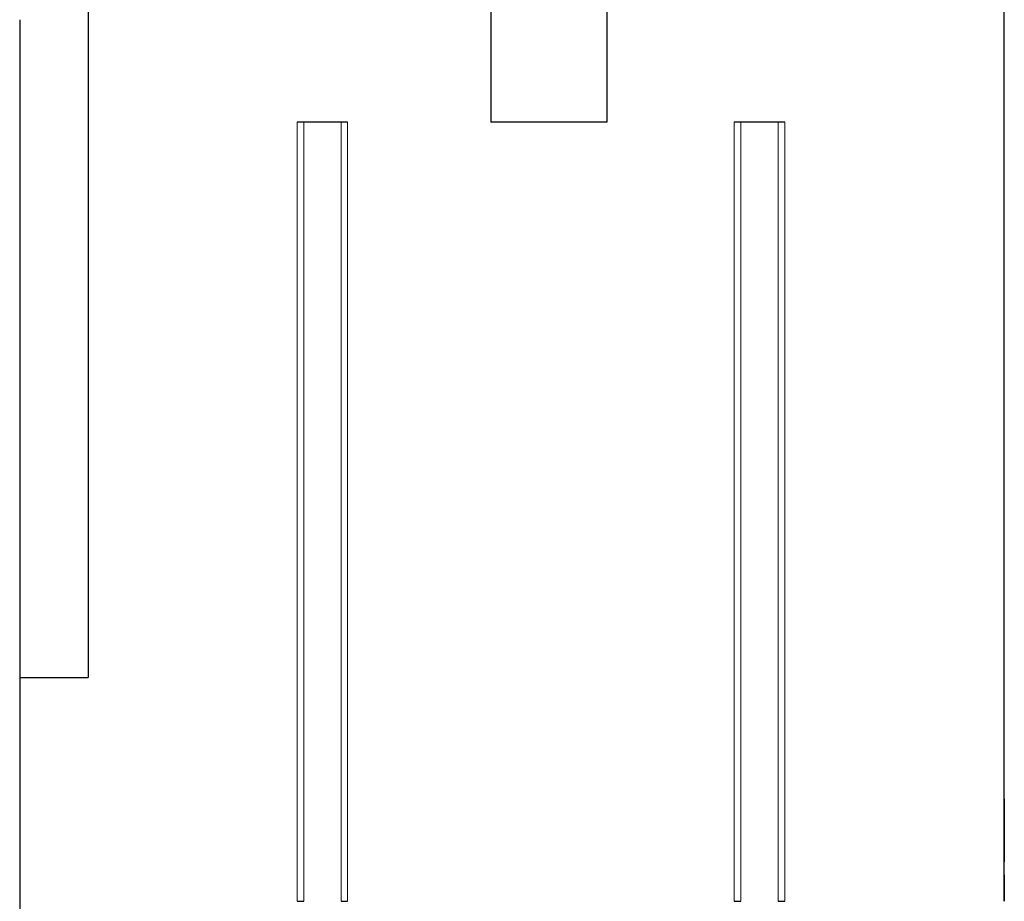
# Model space of a CAD drawing. Units: millimetres. Extents: x 7488 to 7785, y 3197 to 3410.
# Drawn here: x 7663 to 7685, y 3302 to 3322 of the extents above; entities that cross this region are included whole.
import ezdxf

# ---------------------------------------------------------------- set-up
doc = ezdxf.new("R2010")
doc.units = ezdxf.units.MM
doc.layers.add('hatch', color=61, linetype='Continuous', lineweight=9)

msp = doc.modelspace()

# ---------------------------------------------------------------- linework, layer by layer
for p, q in [((7673.727, 3336.253), (7673.727, 3319.633)), ((7673.727, 3336.253), (7673.727, 3319.633)), ((7676.367, 3336.253), (7676.367, 3319.633)), ((7685.427, 3302.473), (7685.427, 3322.993)), ((7685.427, 3301.873), (7685.427, 3322.993)), ((7664.547, 3322.573), (7664.547, 3306.973)), ((7662.987, 3321.973), (7662.987, 3301.093)), ((7670.461, 3319.633), (7669.312, 3319.633)), ((7676.367, 3319.633), (7673.727, 3319.633)), ((7680.421, 3319.633), (7679.272, 3319.633)), ((7662.987, 3306.973), (7664.547, 3306.973)), ((7685.427, 3302.773), (7685.427, 3304.213)), ((7685.427, 3304.213), (7685.427, 3302.773)), ((7685.427, 3302.473), (7685.427, 3301.873)), ((7669.312, 3301.873), (7669.461, 3301.873)), ((7670.313, 3301.873), (7670.461, 3301.873)), ((7679.272, 3301.873), (7679.421, 3301.873)), ((7680.273, 3301.873), (7680.421, 3301.873))]:
    msp.add_line(p, q)
at = {"layer": 'hatch'}
for p, q in [((7669.312, 3301.873), (7669.312, 3319.633)), ((7669.461, 3301.873), (7669.461, 3319.633)), ((7670.313, 3319.633), (7670.313, 3301.873)), ((7670.461, 3301.873), (7670.461, 3319.633)), ((7679.272, 3301.873), (7679.272, 3319.633)), ((7679.421, 3301.873), (7679.421, 3319.633)), ((7680.273, 3319.633), (7680.273, 3301.873)), ((7680.421, 3301.873), (7680.421, 3319.633))]:
    msp.add_line(p, q, dxfattribs=at)

doc.saveas('drawing.dxf')
